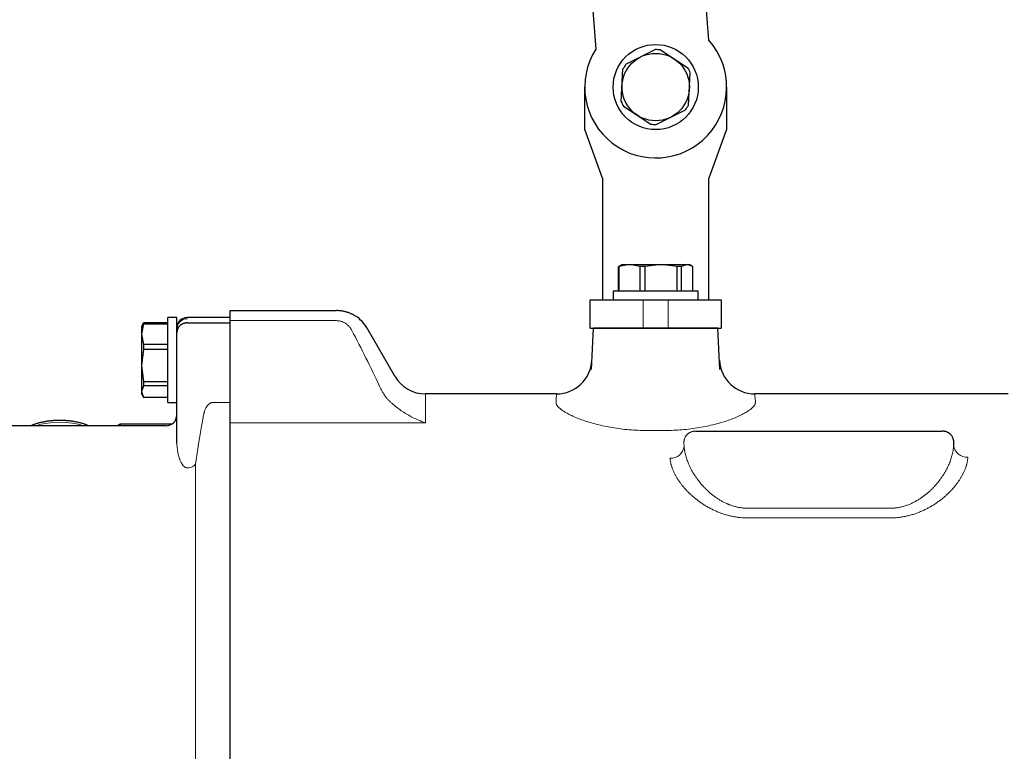
# Model space of a CAD drawing. Units: millimetres. Extents: x 0 to 210, y 0 to 297.
# Drawn here: x 94 to 100, y 94 to 98 of the extents above; entities that cross this region are included whole.
import ezdxf

# ---------------------------------------------------------------- set-up
doc = ezdxf.new("R2010")
doc.units = ezdxf.units.MM
doc.header["$LTSCALE"] = 5
doc.linetypes.add('AUSGEZOGEN', pattern=[0])
doc.layers.add('Volllinie breit', color=7, linetype='Continuous')
doc.layers.add('Volllinie schmal', color=7, linetype='Continuous')

# ---------------------------------------------------------------- blocks, each defined once
blk = doc.blocks.new('TE17_PL24_SAL_nNn083')
at = {"layer": 'Volllinie breit', "color": 56, "linetype": 'AUSGEZOGEN', "lineweight": 25, "true_color": 0x808000}
for p, q in [((94.7126, 96.2687), (94.7005, 96.2103)), ((94.7084, 96.2675), (94.7005, 96.2538)), ((94.7099, 96.2666), (94.7126, 96.2739)), ((94.7126, 96.2739), (94.7126, 96.2687)), ((94.8505, 96.2739), (94.7126, 96.2739)), ((94.7126, 96.2687), (94.8505, 96.2687)), ((94.9005, 96.3038), (94.8505, 96.3038)), ((94.8505, 95.8238), (94.8505, 96.3038)), ((94.9005, 95.5956), (94.9005, 96.3038)), ((95.2005, 96.3038), (94.9605, 96.3038)), ((94.9605, 96.2735), (95.2005, 96.2735)), ((95.2005, 91.3438), (95.2005, 96.3038)), ((94.7005, 96.2538), (94.7005, 95.8738)), ((94.7005, 96.2103), (94.7126, 96.152)), ((94.7126, 96.152), (94.7126, 96.1229)), ((94.8505, 96.152), (94.7126, 96.152)), ((94.7126, 96.1229), (94.7005, 96.0324)), ((94.8505, 96.1229), (94.7126, 96.1229)), ((94.7005, 96.0324), (94.7126, 95.9419)), ((94.8505, 95.9419), (94.7126, 95.9419)), ((94.7126, 95.9419), (94.7126, 95.9179)), ((94.7126, 95.9179), (94.7005, 95.8858)), ((94.7005, 95.8858), (94.7126, 95.8537)), ((94.7005, 95.8738), (94.7084, 95.86)), ((94.8505, 95.9179), (94.7126, 95.9179)), ((94.8505, 95.8537), (94.7126, 95.8537)), ((94.8505, 95.8238), (94.9005, 95.8238)), ((94.8405, 95.6938), (93.9033, 95.6938)), ((94.8716, 95.7024), (94.5853, 95.7024))]:
    blk.add_line(p, q, dxfattribs=at)
for points in [[(94.9605, 96.2735), (94.9557, 96.2731), (94.9534, 96.2728), (94.951, 96.2726), (94.9487, 96.2722), (94.9464, 96.2718), (94.9441, 96.2713), (94.9418, 96.2708), (94.9396, 96.2701), (94.9374, 96.2693), (94.9353, 96.2685), (94.9332, 96.2675), (94.9311, 96.2665), (94.9291, 96.2654), (94.9272, 96.2642), (94.9253, 96.263), (94.9234, 96.2616), (94.9215, 96.2602), (94.9198, 96.2588), (94.9181, 96.2573), (94.9165, 96.2557), (94.9149, 96.2541), (94.9134, 96.2524), (94.912, 96.2507), (94.9106, 96.2488), (94.9093, 96.2469), (94.908, 96.2449), (94.9069, 96.2429), (94.9058, 96.2408), (94.9048, 96.2387), (94.904, 96.2366), (94.9032, 96.2345), (94.9026, 96.2325), (94.902, 96.2304), (94.9016, 96.2284), (94.9012, 96.2264), (94.9009, 96.2243), (94.9007, 96.2223), (94.9005, 96.2202), (94.9005, 96.2181), (94.9005, 96.2179)], [(94.4018, 95.6938), (94.395, 95.6968), (94.3915, 95.6983), (94.388, 95.6997), (94.3838, 95.7012), (94.3796, 95.7027), (94.3753, 95.7041), (94.3709, 95.7055), (94.3664, 95.7068), (94.3619, 95.708), (94.3574, 95.7092), (94.3528, 95.7104), (94.3481, 95.7115), (94.3435, 95.7125), (94.3388, 95.7136), (94.3341, 95.7145), (94.3294, 95.7155), (94.3246, 95.7164), (94.3198, 95.7172), (94.315, 95.718), (94.3101, 95.7187), (94.3052, 95.7194), (94.3003, 95.72), (94.2954, 95.7206), (94.2904, 95.7211), (94.2855, 95.7216), (94.2805, 95.7221), (94.2755, 95.7224), (94.2704, 95.7228), (94.2654, 95.723), (94.2604, 95.7233), (94.2554, 95.7234), (94.2503, 95.7236), (94.2453, 95.7236), (94.2402, 95.7237), (94.2352, 95.7236), (94.2301, 95.7236), (94.2251, 95.7234), (94.22, 95.7232), (94.215, 95.723), (94.21, 95.7227), (94.205, 95.7224), (94.2, 95.722), (94.195, 95.7216), (94.19, 95.7211), (94.1851, 95.7206), (94.1802, 95.72), (94.1752, 95.7193), (94.1704, 95.7187), (94.1655, 95.7179), (94.1607, 95.7171), (94.1559, 95.7163), (94.1512, 95.7154), (94.1464, 95.7145), (94.1418, 95.7135), (94.1371, 95.7124), (94.1325, 95.7114), (94.1279, 95.7102), (94.1233, 95.7091), (94.1188, 95.7079), (94.1143, 95.7067), (94.1098, 95.7054), (94.1054, 95.7041), (94.101, 95.7027), (94.0967, 95.7013), (94.0925, 95.6998), (94.0885, 95.6982), (94.0845, 95.6965), (94.0816, 95.6951), (94.0787, 95.6938)], [(94.5853, 95.7022), (94.5827, 95.7021), (94.5815, 95.702), (94.5802, 95.7018), (94.5788, 95.7014), (94.5775, 95.7009), (94.5762, 95.7003), (94.575, 95.6996), (94.5739, 95.699), (94.5729, 95.6983), (94.572, 95.6976), (94.5711, 95.6968), (94.5704, 95.6961), (94.5697, 95.6954), (94.5691, 95.6947), (94.5686, 95.6941), (94.5683, 95.6938)]]:
    blk.add_lwpolyline(points, dxfattribs=at)
for centre, start, end in [((94.9605, 96.2438), 90, 180), ((94.8405, 95.7538), 270, 0)]:
    blk.add_arc(centre, 0.06, start, end, dxfattribs=at)
at = {"layer": 'Volllinie schmal', "color": 56, "linetype": 'AUSGEZOGEN', "lineweight": 18, "true_color": 0x808000}
for p, q in [((95.2005, 95.8255), (95.1065, 95.8255)), ((95.0184, 95.5626), (95.0054, 95.4769)), ((95.0054, 95.4769), (95.0054, 93.6046))]:
    blk.add_line(p, q, dxfattribs=at)
for points in [[(95.1065, 95.8255), (95.1025, 95.8251), (95.1005, 95.8249), (95.0986, 95.8245), (95.0975, 95.8243), (95.0963, 95.8239), (95.0952, 95.8236), (95.0941, 95.8232), (95.092, 95.8223), (95.09, 95.8213), (95.0884, 95.8204), (95.0869, 95.8195), (95.0854, 95.8186), (95.084, 95.8176), (95.0827, 95.8166), (95.0814, 95.8155), (95.0801, 95.8144), (95.0789, 95.8134), (95.0774, 95.8119), (95.0759, 95.8104), (95.0745, 95.8088), (95.0731, 95.8073), (95.0718, 95.8057), (95.0706, 95.8041), (95.0694, 95.8024), (95.0683, 95.8008), (95.0672, 95.7991), (95.0662, 95.7975), (95.0653, 95.7958), (95.0643, 95.7941), (95.0626, 95.7906), (95.061, 95.7872), (95.0598, 95.7843), (95.0587, 95.7815), (95.0577, 95.7786), (95.0567, 95.7758), (95.0558, 95.7729), (95.055, 95.77), (95.0542, 95.7671), (95.0534, 95.7642), (95.0521, 95.7584), (95.0508, 95.7526), (95.0497, 95.7467), (95.0486, 95.7409)], [(95.0486, 95.7409), (95.0399, 95.6921), (95.0357, 95.6677), (95.0316, 95.6434), (95.0282, 95.6232), (95.0249, 95.603), (95.0184, 95.5626)], [(94.5853, 95.702), (94.5851, 95.7024), (94.585, 95.7024), (94.585, 95.7025), (94.5848, 95.7024), (94.5845, 95.7021), (94.5843, 95.7016), (94.5836, 95.7001), (94.5828, 95.6981), (94.581, 95.6938)], [(94.9005, 95.5956), (94.9012, 95.5864), (94.902, 95.5771), (94.9029, 95.5679), (94.9034, 95.5632), (94.9039, 95.5586), (94.9046, 95.5539), (94.9053, 95.5493), (94.906, 95.5446), (94.9069, 95.5399), (94.9078, 95.5352), (94.9089, 95.5306), (94.91, 95.5259), (94.9113, 95.5211), (94.9123, 95.5178), (94.9133, 95.5144), (94.9144, 95.511), (94.9156, 95.5076), (94.9169, 95.5043), (94.9182, 95.5009), (94.9197, 95.4976), (94.9212, 95.4942), (94.9233, 95.4899), (94.9256, 95.4855), (94.9281, 95.4811), (94.9307, 95.4767), (94.9321, 95.4745), (94.9336, 95.4723), (94.9352, 95.4701), (94.9369, 95.468), (94.9378, 95.467), (94.9387, 95.466), (94.9397, 95.465), (94.9408, 95.464), (94.9419, 95.4631), (94.943, 95.4622), (94.9442, 95.4614), (94.9455, 95.4605), (94.9475, 95.4594), (94.9496, 95.4583), (94.954, 95.4563)]]:
    blk.add_lwpolyline(points, dxfattribs=at)
for centre, radius, start, end in [((94.9604, 96.2367), 0.0599, 89.9234, 179.9227), ((94.2405, 95.2309), 0.4831, 73.371, 106.629), ((94.9629, 95.5084), 0.0529, 260.2315, 323.454)]:
    blk.add_arc(centre, radius, start, end, dxfattribs=at)
blk = doc.blocks.new('Getriebe_2st_ixxx_sa_l_nNn084')
at = {"layer": 'Volllinie breit', "color": 56, "linetype": 'AUSGEZOGEN', "lineweight": 25, "true_color": 0x808000}
for p, q in [((95.2005, 96.3427), (95.8005, 96.3427)), ((95.2005, 91.4131), (95.2005, 96.3427)), ((96.1296, 95.9731), (95.9737, 96.2431)), ((97.2383, 96.0107), (97.2505, 96.2431)), ((97.9505, 96.2431), (97.2505, 96.2431)), ((97.9627, 96.0107), (97.9505, 96.2431)), ((97.0413, 95.8731), (96.3028, 95.8731)), ((99.5875, 95.8731), (98.1597, 95.8731)), ((97.8255, 95.6631), (99.2154, 95.6631))]:
    blk.add_line(p, q, dxfattribs=at)
for points in [[(95.9082, 96.3112), (95.9052, 96.3131), (95.9021, 96.3149), (95.899, 96.3167), (95.8959, 96.3184), (95.8927, 96.3201), (95.8896, 96.3217), (95.8864, 96.3233), (95.8831, 96.3248), (95.8799, 96.3262), (95.8766, 96.3276), (95.8734, 96.3289), (95.8701, 96.3302), (95.8667, 96.3314), (95.8634, 96.3325), (95.86, 96.3336), (95.8566, 96.3346), (95.8532, 96.3356), (95.8497, 96.3365), (95.8463, 96.3373), (95.8428, 96.3381), (95.8393, 96.3389), (95.8358, 96.3395), (95.8322, 96.3401), (95.8287, 96.3407), (95.8252, 96.3411), (95.8217, 96.3415), (95.8182, 96.3419), (95.8146, 96.3422), (95.8111, 96.3424), (95.8076, 96.3425), (95.804, 96.3426), (95.8005, 96.3427)], [(99.2805, 95.5831), (99.2809, 95.5862), (99.2812, 95.5892), (99.2814, 95.5922), (99.2815, 95.5951), (99.2815, 95.5981), (99.2814, 95.601), (99.2812, 95.6038), (99.2809, 95.6067), (99.2805, 95.6095), (99.2799, 95.6123), (99.2793, 95.6151), (99.2785, 95.6178), (99.2777, 95.6205), (99.2767, 95.6232), (99.2756, 95.6258), (99.2743, 95.6285), (99.273, 95.631), (99.2715, 95.6336), (99.2698, 95.6361), (99.268, 95.6386), (99.267, 95.6399), (99.266, 95.6411), (99.2649, 95.6423), (99.2638, 95.6435), (99.2626, 95.6448), (99.2614, 95.6459), (99.2601, 95.6471), (99.2587, 95.6483), (99.2573, 95.6495), (99.2558, 95.6506), (99.2542, 95.6518), (99.2525, 95.6529), (99.2506, 95.654), (99.2487, 95.6551), (99.2466, 95.6562), (99.2444, 95.6572), (99.2419, 95.6583), (99.2393, 95.6592), (99.2363, 95.6602), (99.2347, 95.6606), (99.233, 95.6611), (99.2312, 95.6615), (99.2293, 95.6619), (99.2273, 95.6622), (99.2251, 95.6625), (99.2228, 95.6628), (99.2204, 95.663), (99.2179, 95.6631), (99.2154, 95.6631)]]:
    blk.add_lwpolyline(points, dxfattribs=at)
for centre, start, end in [((95.8005, 96.1431), 30, 57.357), ((97.0413, 96.0731), 269.92, 357), ((98.1597, 96.0731), 183, 269.9323), ((96.3028, 96.0731), 210, 270)]:
    blk.add_arc(centre, 0.2, start, end, dxfattribs=at)
at = {"layer": 'Volllinie schmal', "color": 56, "linetype": 'AUSGEZOGEN', "lineweight": 18, "true_color": 0x808000}
for p, q in [((95.8005, 96.286), (95.2005, 96.286)), ((96.3028, 95.7098), (96.3028, 95.8731)), ((96.3028, 95.7098), (95.2005, 95.7098)), ((97.6505, 95.6667), (97.5505, 95.6667)), ((97.761, 95.5773), (97.761, 95.5831)), ((99.28, 95.5773), (99.28, 95.5831)), ((98.1205, 95.2286), (98.9205, 95.2286)), ((98.9205, 95.1737), (98.1205, 95.1737))]:
    blk.add_line(p, q, dxfattribs=at)
for points in [[(95.8871, 96.2313), (95.8856, 96.234), (95.8841, 96.2367), (95.8824, 96.2393), (95.8807, 96.2419), (95.879, 96.2445), (95.8771, 96.247), (95.8751, 96.2495), (95.8731, 96.2519), (95.871, 96.2543), (95.8688, 96.2566), (95.8664, 96.2589), (95.864, 96.2612), (95.8616, 96.2633), (95.859, 96.2654), (95.8563, 96.2674), (95.8536, 96.2694), (95.8508, 96.2712), (95.8479, 96.273), (95.8449, 96.2747), (95.8419, 96.2763), (95.8387, 96.2778), (95.8355, 96.2791), (95.8322, 96.2804), (95.8289, 96.2815), (95.8255, 96.2826), (95.822, 96.2835), (95.8185, 96.2842), (95.815, 96.2849), (95.8114, 96.2854), (95.8078, 96.2857), (95.8041, 96.2859), (95.8005, 96.286)], [(96.043, 95.9176), (96.0337, 95.9373), (96.0244, 95.9571), (96.0149, 95.9768), (96.0055, 95.9965), (95.9959, 96.0162), (95.9863, 96.0358), (95.9767, 96.0555), (95.9669, 96.0751), (95.9571, 96.0947), (95.9473, 96.1142), (95.9374, 96.1338), (95.9274, 96.1533), (95.9174, 96.1728), (95.9074, 96.1923), (95.8973, 96.2118), (95.8871, 96.2313)], [(96.0819, 95.851), (96.079, 95.855), (96.0763, 95.8591), (96.0735, 95.8631), (96.0709, 95.8672), (96.0682, 95.8713), (96.0657, 95.8754), (96.0632, 95.8795), (96.0607, 95.8836), (96.0583, 95.8878), (96.056, 95.892), (96.0537, 95.8962), (96.0514, 95.9004), (96.0492, 95.9047), (96.0471, 95.909), (96.045, 95.9133), (96.043, 95.9176)], [(96.0819, 95.851), (96.0849, 95.8477), (96.0879, 95.8445), (96.091, 95.8413), (96.094, 95.8381), (96.0971, 95.835), (96.1002, 95.8319), (96.1034, 95.8289), (96.1065, 95.8259), (96.1097, 95.823), (96.1129, 95.8201), (96.1161, 95.8172), (96.1193, 95.8144), (96.1258, 95.8088), (96.1324, 95.8034), (96.139, 95.7981), (96.1457, 95.793), (96.1524, 95.788), (96.1592, 95.7831), (96.1661, 95.7783), (96.173, 95.7737), (96.18, 95.7692), (96.187, 95.7648), (96.194, 95.7605), (96.2011, 95.7563), (96.2083, 95.7523), (96.2154, 95.7483), (96.2226, 95.7445), (96.2299, 95.7408), (96.2371, 95.7372), (96.2443, 95.7337), (96.2516, 95.7303), (96.2589, 95.7271), (96.2662, 95.7239), (96.2735, 95.7209), (96.2808, 95.7179), (96.2881, 95.7151), (96.2954, 95.7124), (96.3028, 95.7098)], [(97.5505, 95.6667), (97.5379, 95.6668), (97.5254, 95.667), (97.513, 95.6673), (97.5006, 95.6678), (97.4883, 95.6684), (97.476, 95.6691), (97.4638, 95.6699), (97.4516, 95.6709), (97.4395, 95.6719), (97.4274, 95.6731), (97.4154, 95.6744), (97.4034, 95.6759), (97.3915, 95.6774), (97.3796, 95.6791), (97.3679, 95.6809), (97.3563, 95.6828), (97.3448, 95.6847), (97.3335, 95.6868), (97.3223, 95.689), (97.3113, 95.6912), (97.3004, 95.6936), (97.2897, 95.696), (97.2791, 95.6985), (97.2687, 95.7011), (97.2584, 95.7038), (97.2482, 95.7066), (97.2382, 95.7094), (97.2283, 95.7123), (97.2187, 95.7153), (97.2092, 95.7183), (97.2, 95.7213), (97.191, 95.7244), (97.1822, 95.7276), (97.1737, 95.7307), (97.1653, 95.7339), (97.1572, 95.7372), (97.1493, 95.7404), (97.1416, 95.7437), (97.1342, 95.747), (97.1269, 95.7504), (97.1199, 95.7538), (97.1131, 95.7571), (97.1066, 95.7605), (97.1004, 95.7639), (97.0945, 95.7673), (97.0888, 95.7706), (97.0835, 95.7739), (97.0784, 95.7772), (97.0736, 95.7805), (97.0691, 95.7838), (97.0649, 95.787), (97.0629, 95.7886), (97.061, 95.7902), (97.0591, 95.7918), (97.0573, 95.7934), (97.0556, 95.795), (97.054, 95.7965), (97.0525, 95.7981), (97.051, 95.7997), (97.0496, 95.8012), (97.0483, 95.8028), (97.047, 95.8043), (97.0459, 95.8058), (97.0448, 95.8073), (97.0438, 95.8088), (97.0429, 95.8102), (97.0421, 95.8117), (97.0414, 95.8131), (97.0407, 95.8146), (97.0402, 95.816), (97.0397, 95.8174), (97.0393, 95.8187), (97.039, 95.8201), (97.0387, 95.8215), (97.0386, 95.8228), (97.0385, 95.8241), (97.0386, 95.8254)], [(97.0386, 95.8254), (97.0399, 95.8487), (97.0408, 95.8643), (97.0412, 95.8721), (97.0413, 95.8731)], [(98.1624, 95.8254), (98.1624, 95.8241), (98.1624, 95.8228), (98.1622, 95.8215), (98.162, 95.8201), (98.1617, 95.8188), (98.1613, 95.8174), (98.1608, 95.816), (98.1603, 95.8146), (98.1596, 95.8132), (98.1589, 95.8118), (98.1581, 95.8103), (98.1572, 95.8089), (98.1562, 95.8074), (98.1552, 95.8059), (98.154, 95.8044), (98.1528, 95.8029), (98.1515, 95.8014), (98.1502, 95.7999), (98.1487, 95.7983), (98.1472, 95.7968), (98.1456, 95.7952), (98.1439, 95.7936), (98.1421, 95.792), (98.1403, 95.7904), (98.1383, 95.7888), (98.1363, 95.7872), (98.1342, 95.7855), (98.1321, 95.7839), (98.1275, 95.7806), (98.1227, 95.7773), (98.1176, 95.774), (98.1123, 95.7707), (98.1066, 95.7673), (98.1007, 95.764), (98.0945, 95.7606), (98.0881, 95.7573), (98.0814, 95.7539), (98.0744, 95.7505), (98.0671, 95.7472), (98.0596, 95.7438), (98.0519, 95.7405), (98.0439, 95.7372), (98.0358, 95.734), (98.0274, 95.7308), (98.0188, 95.7276), (98.0101, 95.7245), (98.0011, 95.7214), (97.9919, 95.7183), (97.9825, 95.7153), (97.9729, 95.7124), (97.9631, 95.7095), (97.9531, 95.7067), (97.9429, 95.7039), (97.9326, 95.7012), (97.9221, 95.6986), (97.9114, 95.6961), (97.9007, 95.6936), (97.8898, 95.6913), (97.8788, 95.689), (97.8677, 95.6868), (97.8564, 95.6848), (97.845, 95.6828), (97.8335, 95.6809), (97.8219, 95.6792), (97.8101, 95.6775), (97.7982, 95.6759), (97.7861, 95.6745), (97.774, 95.6732), (97.7618, 95.672), (97.7496, 95.6709), (97.7374, 95.6699), (97.7251, 95.6691), (97.7128, 95.6684), (97.7004, 95.6678), (97.688, 95.6673), (97.6755, 95.667), (97.663, 95.6668), (97.6505, 95.6667)], [(98.1597, 95.8731), (98.1597, 95.8721), (98.1602, 95.8643), (98.1611, 95.8487), (98.1624, 95.8254)], [(97.8255, 95.6631), (97.823, 95.6631), (97.8205, 95.663), (97.8181, 95.6628), (97.8158, 95.6625), (97.8136, 95.6622), (97.8116, 95.6619), (97.8096, 95.6615), (97.8078, 95.661), (97.8061, 95.6606), (97.8045, 95.6601), (97.8015, 95.6592), (97.7989, 95.6582), (97.7964, 95.6572), (97.7942, 95.6561), (97.7921, 95.655), (97.7902, 95.6539), (97.7884, 95.6528), (97.7867, 95.6517), (97.785, 95.6505), (97.7835, 95.6494), (97.7821, 95.6482), (97.7807, 95.647), (97.7795, 95.6458), (97.7782, 95.6447), (97.7771, 95.6435), (97.776, 95.6422), (97.7749, 95.641), (97.7729, 95.6386), (97.7711, 95.6361), (97.7695, 95.6336), (97.768, 95.631), (97.7666, 95.6285), (97.7654, 95.6258), (97.7643, 95.6232), (97.7633, 95.6205), (97.7624, 95.6178), (97.7617, 95.6151), (97.761, 95.6123), (97.7605, 95.6095), (97.7601, 95.6067), (97.7598, 95.6038), (97.7595, 95.601), (97.7594, 95.5981), (97.7594, 95.5951), (97.7595, 95.5922), (97.7597, 95.5892), (97.7601, 95.5862), (97.7605, 95.5831)], [(97.761, 95.5773), (97.7612, 95.574), (97.7615, 95.5708), (97.7618, 95.5675), (97.7622, 95.5643), (97.7626, 95.561), (97.763, 95.5577), (97.7635, 95.5545), (97.7641, 95.5512), (97.7647, 95.5479), (97.7653, 95.5446), (97.7667, 95.538), (97.7682, 95.5314), (97.7699, 95.5248), (97.7718, 95.5181), (97.7738, 95.5115), (97.776, 95.5048), (97.7783, 95.4981), (97.7808, 95.4914), (97.7835, 95.4846), (97.7863, 95.4779), (97.7892, 95.4711), (97.7924, 95.4643), (97.7957, 95.4575), (97.7991, 95.4507), (97.8027, 95.4439), (97.8065, 95.4372), (97.8103, 95.4304), (97.8144, 95.4237), (97.8185, 95.4171), (97.8229, 95.4104), (97.8273, 95.4038), (97.8319, 95.3972), (97.8367, 95.3906), (97.8416, 95.3841), (97.8467, 95.3776), (97.8519, 95.3711), (97.8573, 95.3647), (97.8628, 95.3583), (97.8686, 95.352), (97.8715, 95.3488), (97.8745, 95.3457), (97.8775, 95.3426), (97.8805, 95.3394), (97.8836, 95.3363), (97.8868, 95.3332), (97.89, 95.3302), (97.8932, 95.3271), (97.8965, 95.3241), (97.8998, 95.3211), (97.9032, 95.3181), (97.9066, 95.3151), (97.91, 95.3122), (97.9135, 95.3093), (97.917, 95.3064), (97.9206, 95.3035), (97.9242, 95.3007), (97.9279, 95.2979), (97.9316, 95.2952), (97.9353, 95.2925), (97.9391, 95.2898), (97.9429, 95.2871), (97.9468, 95.2845), (97.9508, 95.2819), (97.9547, 95.2794), (97.9588, 95.2768), (97.9629, 95.2744), (97.967, 95.2719), (97.9712, 95.2695), (97.9754, 95.2672), (97.9797, 95.2649), (97.9841, 95.2627), (97.9884, 95.2605), (97.9928, 95.2584), (97.9973, 95.2563), (98.0018, 95.2543), (98.0063, 95.2523), (98.0108, 95.2505), (98.0155, 95.2486), (98.0201, 95.2469), (98.0248, 95.2452), (98.0295, 95.2436), (98.0343, 95.242), (98.0391, 95.2406), (98.044, 95.2392), (98.049, 95.2378), (98.0539, 95.2366), (98.0589, 95.2354), (98.064, 95.2344), (98.069, 95.2334), (98.0741, 95.2325), (98.0792, 95.2317), (98.0843, 95.231), (98.0894, 95.2303), (98.0945, 95.2298), (98.0997, 95.2294), (98.1049, 95.229), (98.11, 95.2288), (98.1153, 95.2286), (98.1205, 95.2286)], [(98.9205, 95.2286), (98.9257, 95.2286), (98.9309, 95.2288), (98.9361, 95.229), (98.9412, 95.2294), (98.9464, 95.2298), (98.9515, 95.2303), (98.9566, 95.2309), (98.9616, 95.2316), (98.9667, 95.2324), (98.9717, 95.2333), (98.9767, 95.2343), (98.9816, 95.2353), (98.9866, 95.2365), (98.9915, 95.2377), (98.9964, 95.239), (99.0013, 95.2404), (99.0061, 95.2419), (99.011, 95.2434), (99.0157, 95.245), (99.0205, 95.2467), (99.0252, 95.2485), (99.0298, 95.2503), (99.0344, 95.2522), (99.0389, 95.2541), (99.0434, 95.2561), (99.0478, 95.2582), (99.0522, 95.2603), (99.0566, 95.2625), (99.0609, 95.2647), (99.0652, 95.267), (99.0694, 95.2693), (99.0736, 95.2717), (99.0777, 95.2741), (99.0818, 95.2766), (99.0859, 95.2791), (99.0899, 95.2817), (99.0938, 95.2843), (99.0977, 95.2869), (99.1016, 95.2896), (99.1054, 95.2923), (99.1091, 95.295), (99.1128, 95.2978), (99.1165, 95.3005), (99.1201, 95.3034), (99.1237, 95.3062), (99.1272, 95.309), (99.1306, 95.3119), (99.1341, 95.3148), (99.1375, 95.3178), (99.1408, 95.3207), (99.1441, 95.3237), (99.1473, 95.3267), (99.1506, 95.3297), (99.1537, 95.3328), (99.1569, 95.3359), (99.16, 95.339), (99.163, 95.3421), (99.166, 95.3452), (99.169, 95.3483), (99.172, 95.3515), (99.1777, 95.3579), (99.1834, 95.3643), (99.1888, 95.3708), (99.1941, 95.3774), (99.1992, 95.3839), (99.2042, 95.3905), (99.2089, 95.3971), (99.2136, 95.4037), (99.218, 95.4103), (99.2224, 95.417), (99.2265, 95.4236), (99.2305, 95.4303), (99.2344, 95.437), (99.2381, 95.4437), (99.2417, 95.4504), (99.2451, 95.4572), (99.2484, 95.4639), (99.2515, 95.4707), (99.2545, 95.4774), (99.2573, 95.4842), (99.26, 95.491), (99.2626, 95.4977), (99.2649, 95.5045), (99.2671, 95.5112), (99.2692, 95.518), (99.271, 95.5246), (99.2727, 95.5313), (99.2743, 95.538), (99.2757, 95.5446), (99.2763, 95.5479), (99.2769, 95.5512), (99.2774, 95.5544), (99.2779, 95.5577), (99.2784, 95.561), (99.2788, 95.5643), (99.2792, 95.5675), (99.2795, 95.5708), (99.2798, 95.574), (99.28, 95.5773)], [(98.1205, 95.1737), (98.1146, 95.1737), (98.1087, 95.1738), (98.1028, 95.174), (98.0969, 95.1743), (98.0911, 95.1747), (98.0853, 95.1751), (98.0795, 95.1756), (98.0737, 95.1762), (98.068, 95.1769), (98.0622, 95.1776), (98.0565, 95.1784), (98.0508, 95.1793), (98.0452, 95.1803), (98.0395, 95.1813), (98.0339, 95.1824), (98.0283, 95.1836), (98.0227, 95.1849), (98.0171, 95.1862), (98.0115, 95.1876), (98.006, 95.189), (98.0005, 95.1906), (97.995, 95.1922), (97.9896, 95.1938), (97.9842, 95.1955), (97.9789, 95.1973), (97.9736, 95.1991), (97.9683, 95.201), (97.9631, 95.2029), (97.958, 95.2049), (97.9529, 95.2069), (97.9478, 95.209), (97.9428, 95.2111), (97.9378, 95.2133), (97.9329, 95.2155), (97.928, 95.2178), (97.9231, 95.2201), (97.9183, 95.2225), (97.9135, 95.2249), (97.9088, 95.2274), (97.9041, 95.2299), (97.8994, 95.2324), (97.8948, 95.235), (97.8903, 95.2376), (97.8857, 95.2402), (97.8813, 95.2429), (97.8769, 95.2456), (97.8726, 95.2483), (97.8683, 95.2511), (97.864, 95.2539), (97.8598, 95.2567), (97.8557, 95.2595), (97.8516, 95.2624), (97.8476, 95.2652), (97.8436, 95.2681), (97.8396, 95.2711), (97.8357, 95.274), (97.8319, 95.277), (97.8281, 95.28), (97.8243, 95.283), (97.8206, 95.286), (97.8169, 95.2891), (97.8133, 95.2922), (97.8097, 95.2953), (97.8062, 95.2984), (97.8027, 95.3015), (97.7992, 95.3047), (97.7958, 95.3079), (97.7925, 95.3111), (97.7891, 95.3143), (97.7859, 95.3175), (97.7826, 95.3208), (97.7795, 95.324), (97.7763, 95.3273), (97.7732, 95.3305), (97.7702, 95.3338), (97.7672, 95.3371), (97.7643, 95.3404), (97.7614, 95.3437), (97.7586, 95.347), (97.7558, 95.3503), (97.7531, 95.3536), (97.7504, 95.357), (97.7477, 95.3603), (97.7452, 95.3636), (97.7426, 95.3669), (97.7401, 95.3703), (97.7377, 95.3736), (97.7353, 95.377), (97.733, 95.3803), (97.7307, 95.3837), (97.7284, 95.3871), (97.7262, 95.3904), (97.724, 95.3938), (97.7219, 95.3972), (97.7199, 95.4005), (97.7179, 95.4039), (97.7159, 95.4073), (97.714, 95.4107), (97.7121, 95.4141), (97.7103, 95.4175), (97.7085, 95.4209), (97.7068, 95.4243), (97.7052, 95.4276), (97.7036, 95.431), (97.702, 95.4344), (97.7005, 95.4378), (97.699, 95.4411), (97.6976, 95.4445), (97.6963, 95.4478), (97.695, 95.4512), (97.6938, 95.4545), (97.6926, 95.4579), (97.6915, 95.4612), (97.6904, 95.4645), (97.6894, 95.4678), (97.6884, 95.4711), (97.6875, 95.4744), (97.6866, 95.4777), (97.6858, 95.481), (97.6851, 95.4843), (97.6844, 95.4876), (97.6837, 95.4908), (97.6831, 95.4941), (97.6826, 95.4973), (97.6822, 95.5006), (97.6817, 95.5038), (97.6814, 95.5071), (97.6811, 95.5103)], [(99.3599, 95.5103), (99.3596, 95.507), (99.3592, 95.5038), (99.3588, 95.5006), (99.3583, 95.4973), (99.3578, 95.4941), (99.3572, 95.4908), (99.3566, 95.4876), (99.3559, 95.4843), (99.3552, 95.481), (99.3544, 95.4778), (99.3535, 95.4745), (99.3526, 95.4712), (99.3516, 95.4679), (99.3506, 95.4646), (99.3495, 95.4613), (99.3484, 95.458), (99.3473, 95.4547), (99.346, 95.4514), (99.3448, 95.4481), (99.3434, 95.4447), (99.342, 95.4414), (99.3406, 95.4381), (99.3391, 95.4347), (99.3376, 95.4314), (99.336, 95.428), (99.3344, 95.4247), (99.3327, 95.4213), (99.3309, 95.418), (99.3291, 95.4146), (99.3273, 95.4112), (99.3254, 95.4078), (99.3234, 95.4045), (99.3214, 95.4011), (99.3194, 95.3977), (99.3172, 95.3943), (99.3151, 95.3909), (99.3129, 95.3875), (99.3106, 95.3841), (99.3083, 95.3807), (99.3059, 95.3774), (99.3035, 95.374), (99.3011, 95.3706), (99.2986, 95.3673), (99.2961, 95.3639), (99.2935, 95.3606), (99.2908, 95.3573), (99.2882, 95.354), (99.2854, 95.3506), (99.2827, 95.3473), (99.2799, 95.3441), (99.277, 95.3408), (99.2741, 95.3375), (99.2711, 95.3342), (99.2681, 95.331), (99.2651, 95.3277), (99.262, 95.3245), (99.2589, 95.3213), (99.2557, 95.3181), (99.2525, 95.3149), (99.2492, 95.3117), (99.2458, 95.3085), (99.2425, 95.3054), (99.239, 95.3022), (99.2355, 95.2991), (99.232, 95.296), (99.2284, 95.2928), (99.2248, 95.2897), (99.2211, 95.2867), (99.2174, 95.2836), (99.2136, 95.2805), (99.2097, 95.2775), (99.2059, 95.2745), (99.2019, 95.2715), (99.1979, 95.2685), (99.1939, 95.2656), (99.1898, 95.2627), (99.1857, 95.2598), (99.1816, 95.257), (99.1774, 95.2542), (99.1731, 95.2514), (99.1688, 95.2486), (99.1645, 95.2459), (99.1601, 95.2432), (99.1557, 95.2405), (99.1513, 95.2379), (99.1468, 95.2353), (99.1422, 95.2328), (99.1376, 95.2302), (99.1329, 95.2277), (99.1282, 95.2253), (99.1235, 95.2229), (99.1187, 95.2205), (99.1138, 95.2182), (99.1089, 95.2159), (99.1039, 95.2137), (99.0989, 95.2115), (99.0938, 95.2093), (99.0887, 95.2072), (99.0836, 95.2051), (99.0784, 95.2031), (99.0732, 95.2012), (99.0679, 95.1993), (99.0627, 95.1975), (99.0573, 95.1957), (99.052, 95.194), (99.0466, 95.1924), (99.0412, 95.1908), (99.0358, 95.1893), (99.0303, 95.1878), (99.0247, 95.1864), (99.0192, 95.1851), (99.0136, 95.1838), (99.008, 95.1826), (99.0023, 95.1815), (98.9966, 95.1804), (98.9908, 95.1795), (98.9851, 95.1785), (98.9792, 95.1777), (98.9734, 95.1769), (98.9676, 95.1763), (98.9617, 95.1757), (98.9559, 95.1751), (98.95, 95.1747), (98.9441, 95.1743), (98.9382, 95.174), (98.9323, 95.1738), (98.9264, 95.1737), (98.9205, 95.1737)]]:
    blk.add_lwpolyline(points, dxfattribs=at)
for centre, radius, start, end in [((97.6847, 95.5871), 0.0769, 267.3165, 352.6388), ((99.3568, 95.5928), 0.077, 187.2473, 272.6264)]:
    blk.add_arc(centre, radius, start, end, dxfattribs=at)
for centre, major_axis, ratio, start_param, end_param in [((97.6948, 93.6431), (0, 2.31), 0.052408, 5.704689, 5.709353), ((99.3462, 93.6431), (0, 2.31), 0.052408, 0.573832, 0.578496), ((99.4261, 93.6431), (0, 2.23), 0.054288, 0.573832, 0.578496)]:
    blk.add_ellipse(centre, major_axis=major_axis, ratio=ratio, start_param=start_param, end_param=end_param, dxfattribs=at)
blk = doc.blocks.new('Haltebuegel uni_nNn087')
at = {"layer": 'Volllinie breit', "color": 56, "linetype": 'AUSGEZOGEN', "lineweight": 25, "true_color": 0x808000}
for p, q in [((97.9009, 97.8673), (97.4717, 103.3706)), ((96.8336, 103.3208), (97.2628, 97.8175)), ((97.433, 97.7315), (97.5969, 97.8141)), ((97.6279, 97.8123), (97.7814, 97.7117)), ((97.4056, 97.5223), (97.416, 97.7055)), ((97.785, 97.5007), (97.7954, 97.684)), ((97.2005, 97.3631), (97.2005, 97.6031)), ((98.0005, 97.6031), (98.0005, 97.3631)), ((97.4196, 97.4946), (97.573, 97.3939)), ((97.604, 97.3922), (97.7679, 97.4748)), ((97.3005, 97.0884), (97.2005, 97.3631)), ((98.0005, 97.3631), (97.9005, 97.0884)), ((97.3005, 97.0884), (97.3005, 96.4031)), ((97.9005, 96.4031), (97.9005, 97.0884)), ((97.4537, 96.6031), (97.3954, 96.591)), ((97.4105, 96.6031), (97.3975, 96.5956)), ((97.4105, 96.6031), (97.7905, 96.6031)), ((97.512, 96.591), (97.4537, 96.6031)), ((97.6316, 96.6031), (97.541, 96.591)), ((97.7221, 96.591), (97.6316, 96.6031)), ((97.7784, 96.6031), (97.7461, 96.591)), ((97.8106, 96.591), (97.7784, 96.6031)), ((97.8034, 96.5956), (97.7905, 96.6031)), ((97.3904, 96.591), (97.3978, 96.5938)), ((97.3954, 96.591), (97.3904, 96.591)), ((97.3904, 96.4531), (97.3904, 96.591)), ((97.3954, 96.4531), (97.3954, 96.591)), ((97.541, 96.591), (97.512, 96.591)), ((97.512, 96.4531), (97.512, 96.591)), ((97.541, 96.4531), (97.541, 96.591)), ((97.7221, 96.4531), (97.7221, 96.591)), ((97.7461, 96.591), (97.7221, 96.591)), ((97.7461, 96.4531), (97.7461, 96.591)), ((97.8106, 96.4531), (97.8106, 96.591)), ((97.3605, 96.4531), (97.3605, 96.4031)), ((97.8405, 96.4531), (97.3605, 96.4531)), ((97.8405, 96.4031), (97.8405, 96.4531)), ((97.2305, 96.2431), (97.2305, 96.4031)), ((97.2305, 96.4031), (97.9705, 96.4031)), ((97.9705, 96.4031), (97.9705, 96.2431)), ((97.2305, 96.2431), (97.9705, 96.2431))]:
    blk.add_line(p, q, dxfattribs=at)
for radius in [0.24, 0.19]:
    blk.add_circle((97.6005, 97.6031), radius, dxfattribs=at)
for radius, start, end in [(0.4, 147.5891, 41.3289), (0.211, 82.5272, 90.968), (0.211, 142.5272, 150.968), (0.211, 22.5272, 30.968), (0.211, 202.5272, 210.968), (0.211, 322.5272, 330.968), (0.211, 262.5272, 270.968)]:
    blk.add_arc((97.6005, 97.6031), radius, start, end, dxfattribs=at)
at = {"layer": 'Volllinie schmal', "color": 56, "linetype": 'AUSGEZOGEN', "lineweight": 18, "true_color": 0x808000}
for p, q in [((97.5305, 96.4031), (97.5305, 96.2431)), ((97.6705, 96.2431), (97.6705, 96.4031))]:
    blk.add_line(p, q, dxfattribs=at)
blk = doc.blocks.new('TRE326_3_TE17_PL24_100_SAL_nNn081')
for name in ['Haltebuegel uni_nNn087', 'TE17_PL24_SAL_nNn083', 'Getriebe_2st_ixxx_sa_l_nNn084']:
    blk.add_blockref(name, (0, 0))
blk = doc.blocks.new('Plh178_nNn01')
blk.add_blockref('TRE326_3_TE17_PL24_100_SAL_nNn081', (0, 0))

msp = doc.modelspace()

# ---------------------------------------------------------------- block references
msp.add_blockref('Plh178_nNn01', (0, 0))

doc.saveas('drawing.dxf')
